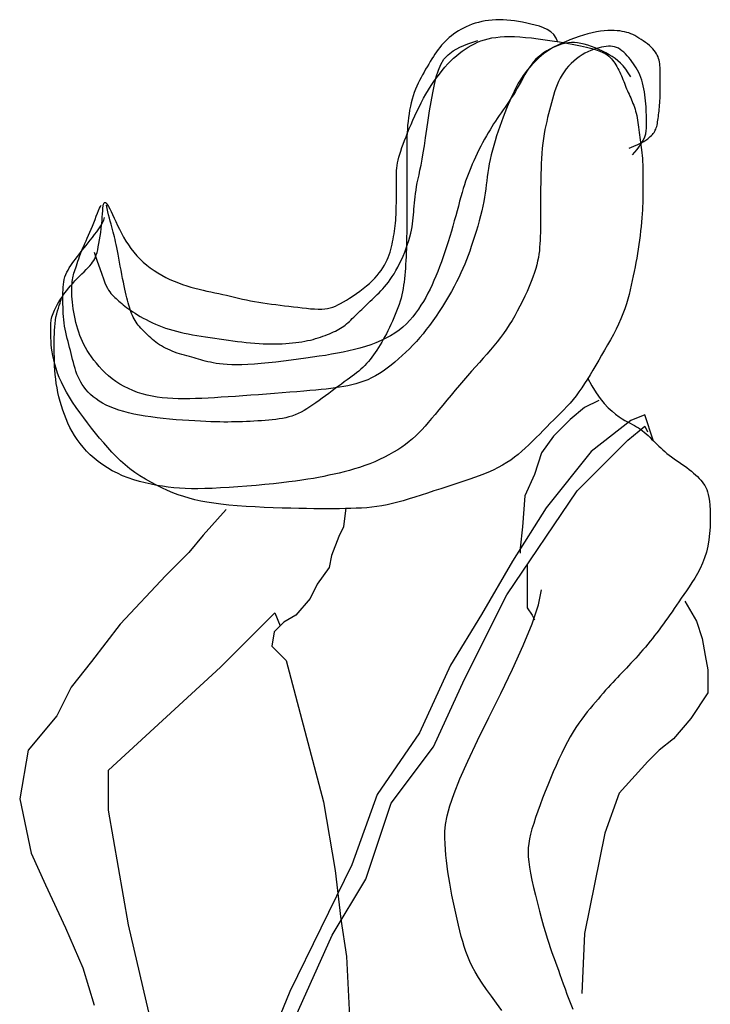
# Model space of a CAD drawing. Units: inches. Extents: x 70651 to 145278, y 52389 to 89301.
# Drawn here: x 82821 to 83257, y 86227 to 86848 of the extents above; entities that cross this region are included whole.
import ezdxf

# ---------------------------------------------------------------- set-up
doc = ezdxf.new("R2010")
doc.units = ezdxf.units.IN
doc.header["$MEASUREMENT"] = 0
doc.layers.get('0').update_dxf_attribs({"color": 2})
doc.layers.add('DIEN HOA', color=111, linetype='Continuous')

# ---------------------------------------------------------------- blocks, each defined once
blk = doc.blocks.new('NU5')
at = {"color": 7}
for points in [[(1.0288, 16.4763), (1.0193, 16.4997), (1.0058, 16.5191), (0.989, 16.5349), (0.9695, 16.5477), (0.948, 16.558), (0.925, 16.5663), (0.9012, 16.573), (0.8772, 16.5789), (0.8536, 16.5841), (0.8304, 16.5889), (0.8077, 16.593), (0.7853, 16.5966), (0.7634, 16.5994), (0.7418, 16.6015), (0.7205, 16.6028), (0.6996, 16.6033), (0.679, 16.6028), (0.6587, 16.6015), (0.6388, 16.5993), (0.6193, 16.5964), (0.6003, 16.5926), (0.5818, 16.5882), (0.5638, 16.583), (0.5464, 16.5772), (0.5296, 16.5708), (0.5134, 16.5638), (0.4978, 16.5563), (0.4828, 16.5483), (0.4685, 16.5399), (0.4547, 16.531), (0.4416, 16.5217), (0.429, 16.5121), (0.4171, 16.5022), (0.4057, 16.4919), (0.3949, 16.4813), (0.3844, 16.4704), (0.3744, 16.459), (0.3646, 16.4473), (0.3552, 16.4351), (0.3459, 16.4225), (0.3368, 16.4095), (0.3279, 16.396), (0.319, 16.3822), (0.3103, 16.368), (0.3016, 16.3535), (0.293, 16.3387), (0.2844, 16.3237), (0.2758, 16.3085), (0.2673, 16.2932), (0.2588, 16.2776), (0.2505, 16.2617), (0.2424, 16.2454), (0.2347, 16.2287), (0.2273, 16.2114), (0.2203, 16.1936), (0.2139, 16.175), (0.2081, 16.1557), (0.2029, 16.1358), (0.1982, 16.1153), (0.1942, 16.0944), (0.1906, 16.0732), (0.1876, 16.0518), (0.185, 16.0303), (0.183, 16.0089), (0.1813, 15.9876), (0.1801, 15.9664), (0.1793, 15.9451), (0.1787, 15.9238), (0.1783, 15.9024), (0.1781, 15.8807), (0.1781, 15.8587), (0.1781, 15.8363), (0.1781, 15.8135), (0.1781, 15.7904), (0.1781, 15.7673), (0.1781, 15.7443), (0.1781, 15.7216), (0.1781, 15.6994), (0.1781, 15.6778), (0.1781, 15.6572), (0.1781, 15.6375), (0.1781, 15.6187), (0.1781, 15.6004), (0.1781, 15.5825), (0.1781, 15.5646), (0.1781, 15.5466), (0.1781, 15.5281), (0.1781, 15.509), (0.1781, 15.489), (0.178, 15.4683), (0.178, 15.4468), (0.1779, 15.4249), (0.1777, 15.4026), (0.1774, 15.3801), (0.177, 15.3574), (0.1764, 15.3347), (0.1757, 15.3122), (0.1749, 15.2899), (0.1739, 15.2679), (0.1728, 15.2462), (0.1715, 15.2249), (0.17, 15.204), (0.1684, 15.1836), (0.1667, 15.1638), (0.1647, 15.1445), (0.1626, 15.1258), (0.1601, 15.1074), (0.1573, 15.0893), (0.154, 15.0713), (0.1502, 15.0534), (0.1457, 15.0354), (0.1406, 15.0172), (0.1347, 14.9988), (0.1282, 14.9801), (0.1211, 14.9613), (0.1135, 14.9425), (0.1055, 14.9238), (0.0973, 14.9052), (0.0888, 14.8869), (0.0803, 14.869), (0.0717, 14.8515), (0.0631, 14.8345), (0.0545, 14.818), (0.0459, 14.8018), (0.0371, 14.7862), (0.0283, 14.771), (0.0193, 14.7563), (0.0102, 14.742), (0.001, 14.7282), (-0.0085, 14.7148), (-0.0181, 14.7019), (-0.0279, 14.6895), (-0.0379, 14.6775), (-0.0482, 14.666), (-0.0588, 14.6549), (-0.0697, 14.6443), (-0.0808, 14.6341), (-0.0924, 14.6243), (-0.1044, 14.6145), (-0.1169, 14.6048), (-0.1301, 14.5949), (-0.1439, 14.5848), (-0.1585, 14.5741), (-0.174, 14.5629), (-0.1903, 14.5509), (-0.2073, 14.5384), (-0.225, 14.5253), (-0.243, 14.512), (-0.2613, 14.4985), (-0.2796, 14.485), (-0.2978, 14.4717), (-0.3157, 14.4587), (-0.3333, 14.4461), (-0.3504, 14.434), (-0.3673, 14.4226), (-0.384, 14.4118), (-0.4006, 14.4019), (-0.4173, 14.3927), (-0.434, 14.3845), (-0.451, 14.3772), (-0.4683, 14.371), (-0.4859, 14.3658), (-0.5038, 14.3614), (-0.5221, 14.3577), (-0.5408, 14.3546), (-0.5599, 14.3521), (-0.5794, 14.3499), (-0.5993, 14.3479), (-0.6197, 14.3462), (-0.6404, 14.3446), (-0.6615, 14.3431), (-0.6826, 14.3418), (-0.7039, 14.3407), (-0.7251, 14.3397), (-0.7463, 14.3388), (-0.7672, 14.3382), (-0.7879, 14.3376), (-0.8086, 14.3373), (-0.8297, 14.3371), (-0.8515, 14.3371), (-0.8744, 14.3374), (-0.8987, 14.3379), (-0.9248, 14.3387), (-0.953, 14.3398), (-0.9835, 14.3412), (-1.0159, 14.3429), (-1.05, 14.3449), (-1.0852, 14.3473), (-1.1211, 14.3501), (-1.1572, 14.3533), (-1.1931, 14.3569), (-1.2284, 14.361), (-1.2627, 14.3655), (-1.2959, 14.3705), (-1.3278, 14.376), (-1.3586, 14.3821), (-1.388, 14.3889), (-1.4161, 14.3962), (-1.4428, 14.4043), (-1.468, 14.4131), (-1.4917, 14.4226), (-1.5138, 14.4328), (-1.5345, 14.4437), (-1.5537, 14.4552), (-1.5715, 14.4672), (-1.5878, 14.4797), (-1.6028, 14.4926), (-1.6163, 14.5059), (-1.6284, 14.5195), (-1.6394, 14.5334), (-1.6491, 14.5476), (-1.6578, 14.5621), (-1.6656, 14.5769), (-1.6727, 14.592), (-1.679, 14.6074), (-1.6847, 14.6231), (-1.69, 14.6392), (-1.6949, 14.6554), (-1.6995, 14.672), (-1.7039, 14.6887), (-1.7081, 14.7055), (-1.7122, 14.7225), (-1.7164, 14.7396), (-1.7206, 14.7567), (-1.7249, 14.7738), (-1.7293, 14.7909), (-1.7337, 14.808), (-1.7379, 14.8253), (-1.7419, 14.8426), (-1.7456, 14.8599), (-1.7488, 14.8774), (-1.7515, 14.8951), (-1.7537, 14.9128), (-1.7553, 14.9307), (-1.7565, 14.9485), (-1.7573, 14.9663), (-1.7577, 14.9839), (-1.758, 15.0013), (-1.7581, 15.0184), (-1.7581, 15.0351), (-1.758, 15.0514), (-1.7579, 15.0672), (-1.7575, 15.0826), (-1.7566, 15.0976), (-1.7553, 15.1122), (-1.7533, 15.1265), (-1.7504, 15.1404), (-1.7467, 15.154), (-1.7419, 15.1673), (-1.7361, 15.1803), (-1.7295, 15.1931), (-1.7222, 15.2057), (-1.7143, 15.2181), (-1.7059, 15.2305), (-1.6971, 15.2427), (-1.688, 15.255), (-1.6787, 15.2672), (-1.6693, 15.2795), (-1.6595, 15.292), (-1.6495, 15.3048), (-1.639, 15.318), (-1.6282, 15.3317), (-1.6168, 15.3459), (-1.6049, 15.3608), (-1.5924, 15.3764), (-1.5798, 15.3926), (-1.5673, 15.4091), (-1.5556, 15.4257), (-1.5449, 15.4423), (-1.5357, 15.4586), (-1.5284, 15.4744), (-1.5234, 15.4894)], [(1.4297, 15.8803), (1.4566, 15.8908), (1.479, 15.9005), (1.4975, 15.9095), (1.5125, 15.9177), (1.5247, 15.9254), (1.5346, 15.9325), (1.5426, 15.9391), (1.5495, 15.9454), (1.5556, 15.9514), (1.561, 15.9572), (1.5659, 15.9629), (1.5702, 15.9686), (1.574, 15.9745), (1.5773, 15.9807), (1.5803, 15.9872), (1.5829, 15.9943), (1.5852, 16.0019), (1.5872, 16.0101), (1.589, 16.0187), (1.5906, 16.0278), (1.5921, 16.0373), (1.5934, 16.0472), (1.5947, 16.0572), (1.5959, 16.0675), (1.5972, 16.078), (1.5984, 16.0887), (1.5995, 16.0996), (1.6006, 16.1109), (1.6017, 16.1225), (1.6026, 16.1346), (1.6034, 16.1472), (1.6041, 16.1604), (1.6046, 16.1741), (1.605, 16.1882), (1.6053, 16.2027), (1.6055, 16.2173), (1.6056, 16.232), (1.6057, 16.2465), (1.6057, 16.2606), (1.6057, 16.2743), (1.6057, 16.2875), (1.6056, 16.3), (1.6055, 16.3121), (1.6051, 16.3236), (1.6045, 16.3347), (1.6037, 16.3453), (1.6024, 16.3556), (1.6008, 16.3655), (1.5988, 16.3752), (1.5961, 16.3845), (1.5928, 16.3937), (1.5888, 16.4028), (1.5839, 16.4118), (1.5781, 16.4207), (1.5713, 16.4297), (1.5633, 16.4388), (1.5542, 16.448), (1.5441, 16.4573), (1.5331, 16.4665), (1.5216, 16.4755), (1.5097, 16.4841), (1.4976, 16.4924), (1.4855, 16.5001), (1.4737, 16.5072), (1.4623, 16.5135), (1.4511, 16.5192), (1.44, 16.5241), (1.4287, 16.5284), (1.417, 16.532), (1.4047, 16.5351), (1.3916, 16.5377), (1.3776, 16.5398), (1.3623, 16.5414), (1.3458, 16.5424), (1.3281, 16.5427), (1.3093, 16.5422), (1.2893, 16.5408), (1.2682, 16.5384), (1.246, 16.5348), (1.2227, 16.53), (1.1984, 16.5239), (1.1734, 16.5165), (1.1479, 16.5082), (1.1223, 16.4991), (1.0969, 16.4893), (1.0722, 16.4792), (1.0482, 16.4688), (1.0255, 16.4584), (1.0043, 16.448), (0.9845, 16.4376), (0.966, 16.427), (0.9487, 16.416), (0.9326, 16.4044), (0.9176, 16.3919), (0.9035, 16.3785), (0.8903, 16.3639), (0.8778, 16.348), (0.8659, 16.3309), (0.8546, 16.313), (0.8436, 16.2943), (0.8329, 16.2752), (0.8222, 16.2558), (0.8115, 16.2365), (0.8006, 16.2173), (0.7895, 16.1986), (0.7781, 16.1804), (0.7666, 16.1625), (0.755, 16.1451), (0.7434, 16.128), (0.7319, 16.1113), (0.7205, 16.095), (0.7094, 16.0789), (0.6985, 16.0632), (0.6879, 16.0476), (0.6775, 16.032), (0.6672, 16.0162), (0.657, 16.0002), (0.6468, 15.9837), (0.6366, 15.9665), (0.6262, 15.9487), (0.6158, 15.9299), (0.6053, 15.9104), (0.5948, 15.8904), (0.5845, 15.8701), (0.5744, 15.8496), (0.5646, 15.8291), (0.5552, 15.8089), (0.5464, 15.7891), (0.5381, 15.7698), (0.5304, 15.7509), (0.523, 15.732), (0.516, 15.7129), (0.5093, 15.6934), (0.5026, 15.6732), (0.496, 15.652), (0.4893, 15.6295), (0.4825, 15.6056), (0.4756, 15.5803), (0.4684, 15.5539), (0.461, 15.5265), (0.4534, 15.4984), (0.4456, 15.4697), (0.4375, 15.4406), (0.429, 15.4113), (0.4203, 15.382), (0.4113, 15.3528), (0.4021, 15.3238), (0.3926, 15.2951), (0.3828, 15.2667), (0.3729, 15.2388), (0.3628, 15.2116), (0.3524, 15.1849), (0.342, 15.159), (0.3313, 15.1339), (0.3202, 15.1093), (0.3089, 15.0854), (0.297, 15.062), (0.2846, 15.0391), (0.2716, 15.0166), (0.2579, 14.9944), (0.2435, 14.9726), (0.2281, 14.9512), (0.2118, 14.9303), (0.1944, 14.9101), (0.1757, 14.8907), (0.1557, 14.8721), (0.1343, 14.8546), (0.1112, 14.8381), (0.0866, 14.8228), (0.0605, 14.8087), (0.033, 14.7957), (0.0045, 14.7837), (-0.025, 14.7728), (-0.0551, 14.7627), (-0.0859, 14.7536), (-0.1169, 14.7453), (-0.1482, 14.7377), (-0.1799, 14.7308), (-0.2121, 14.7244), (-0.2453, 14.7184), (-0.2794, 14.7127), (-0.3149, 14.7072), (-0.3519, 14.7018), (-0.3907, 14.6964), (-0.4313, 14.6909), (-0.4733, 14.6853), (-0.5159, 14.6799), (-0.5586, 14.6748), (-0.6006, 14.6702), (-0.6414, 14.6662), (-0.6803, 14.6629), (-0.7167, 14.6606), (-0.7499, 14.6593), (-0.7802, 14.6589), (-0.8078, 14.6594), (-0.8328, 14.6606), (-0.8555, 14.6624), (-0.8762, 14.6647), (-0.895, 14.6674), (-0.9122, 14.6704), (-0.9281, 14.6735), (-0.9428, 14.6767), (-0.9566, 14.6801), (-0.9697, 14.6836), (-0.9823, 14.6871), (-0.9947, 14.6907), (-1.0072, 14.6944), (-1.0198, 14.698), (-1.0328, 14.7017), (-1.0463, 14.7054), (-1.0599, 14.7092), (-1.0738, 14.7131), (-1.0877, 14.7172), (-1.1016, 14.7214), (-1.1154, 14.7259), (-1.129, 14.7306), (-1.1423, 14.7356), (-1.1552, 14.741), (-1.1679, 14.7466), (-1.1801, 14.7526), (-1.192, 14.7588), (-1.2035, 14.7654), (-1.2145, 14.7723), (-1.2251, 14.7795), (-1.2353, 14.7869), (-1.2451, 14.7946), (-1.2544, 14.8026), (-1.2634, 14.8106), (-1.2722, 14.8187), (-1.2806, 14.8269), (-1.2888, 14.835), (-1.2968, 14.843), (-1.3047, 14.8508), (-1.3124, 14.8586), (-1.3198, 14.8664), (-1.327, 14.8743), (-1.3339, 14.8823), (-1.3404, 14.8906), (-1.3465, 14.8992), (-1.3523, 14.9081), (-1.3575, 14.9175), (-1.3624, 14.9273), (-1.367, 14.9376), (-1.3712, 14.9484), (-1.3752, 14.9596), (-1.3791, 14.9713), (-1.3828, 14.9834), (-1.3865, 14.996), (-1.3902, 15.0091), (-1.3938, 15.0228), (-1.3976, 15.0372), (-1.4014, 15.0524), (-1.4052, 15.0687), (-1.4092, 15.086), (-1.4132, 15.1047), (-1.4175, 15.1247), (-1.4218, 15.1461), (-1.4262, 15.1687), (-1.4307, 15.1919), (-1.4352, 15.2153), (-1.4396, 15.2384), (-1.4438, 15.2609), (-1.4479, 15.2823), (-1.4517, 15.3022), (-1.4552, 15.3202), (-1.4585, 15.3366), (-1.4617, 15.3517), (-1.4648, 15.3659), (-1.468, 15.3796), (-1.4713, 15.3931), (-1.4748, 15.4068), (-1.4786, 15.4211), (-1.4827, 15.4361), (-1.4871, 15.452), (-1.4917, 15.4686), (-1.4964, 15.4858), (-1.501, 15.5034), (-1.5055, 15.5214), (-1.5097, 15.5395), (-1.5136, 15.5578)], [(1.4395, 16.2809), (1.425, 16.3047), (1.4108, 16.3254), (1.3966, 16.3433), (1.3821, 16.3588), (1.3673, 16.3724), (1.3518, 16.3846), (1.3355, 16.3957), (1.3181, 16.4062), (1.2994, 16.4165), (1.2798, 16.4265), (1.2595, 16.4359), (1.2387, 16.4447), (1.2179, 16.4527), (1.1972, 16.4596), (1.177, 16.4654), (1.1575, 16.4698), (1.1391, 16.4727), (1.1216, 16.4742), (1.105, 16.4743), (1.0891, 16.4732), (1.0738, 16.471), (1.059, 16.4677), (1.0446, 16.4635), (1.0304, 16.4584), (1.0164, 16.4525), (1.0026, 16.4458), (0.9889, 16.4383), (0.9752, 16.4301), (0.9616, 16.4209), (0.9481, 16.411), (0.9347, 16.4001), (0.9212, 16.3883), (0.9078, 16.3757), (0.8945, 16.3623), (0.8814, 16.3483), (0.8687, 16.3338), (0.8564, 16.319), (0.8447, 16.3041), (0.8337, 16.2891), (0.8234, 16.2743), (0.8141, 16.2598), (0.8055, 16.2453), (0.7974, 16.2306), (0.7896, 16.2155), (0.782, 16.1997), (0.7744, 16.183), (0.7665, 16.1651), (0.7583, 16.1457), (0.7494, 16.1247), (0.7401, 16.1023), (0.7305, 16.0786), (0.7208, 16.0539), (0.711, 16.0283), (0.7014, 16.0021), (0.6921, 15.9755), (0.6833, 15.9487), (0.675, 15.9218), (0.6674, 15.895), (0.6604, 15.8685), (0.6539, 15.8422), (0.6481, 15.8163), (0.6429, 15.7909), (0.6384, 15.766), (0.6344, 15.7419), (0.631, 15.7184), (0.628, 15.6954), (0.6252, 15.6726), (0.6224, 15.6498), (0.6193, 15.6267), (0.6158, 15.6031), (0.6117, 15.5786), (0.6067, 15.553), (0.6007, 15.5261), (0.5938, 15.4981), (0.5861, 15.4695), (0.5778, 15.4404), (0.569, 15.4112), (0.5599, 15.3824), (0.5507, 15.354), (0.5415, 15.3266), (0.5324, 15.3003), (0.5232, 15.2749), (0.5139, 15.2502), (0.5042, 15.2258), (0.494, 15.2016), (0.4831, 15.1771), (0.4712, 15.1521), (0.4584, 15.1263), (0.4443, 15.0996), (0.4292, 15.072), (0.4132, 15.044), (0.3965, 15.0158), (0.3791, 14.9876), (0.3612, 14.9598), (0.3431, 14.9327), (0.3247, 14.9065), (0.3064, 14.8814), (0.288, 14.8575), (0.2695, 14.8345), (0.2508, 14.8124), (0.2319, 14.7911), (0.2127, 14.7705), (0.1931, 14.7503), (0.1732, 14.7306), (0.1528, 14.7112), (0.132, 14.6923), (0.1109, 14.674), (0.0894, 14.6565), (0.0678, 14.6399), (0.046, 14.6244), (0.024, 14.61), (0.0021, 14.5971), (-0.02, 14.5856), (-0.042, 14.5755), (-0.0641, 14.5667), (-0.0864, 14.559), (-0.1088, 14.5523), (-0.1313, 14.5465), (-0.1541, 14.5414), (-0.1772, 14.5368), (-0.2007, 14.5328), (-0.2247, 14.5291), (-0.2498, 14.5257), (-0.2762, 14.5226), (-0.3043, 14.5196), (-0.3344, 14.5167), (-0.3669, 14.5138), (-0.4021, 14.5108), (-0.4402, 14.5076), (-0.4808, 14.5044), (-0.5233, 14.5011), (-0.5671, 14.4977), (-0.6117, 14.4944), (-0.6565, 14.4911), (-0.7009, 14.4878), (-0.7444, 14.4847), (-0.7864, 14.4817), (-0.827, 14.479), (-0.8662, 14.4764), (-0.9041, 14.4741), (-0.9408, 14.4722), (-0.9763, 14.4705), (-1.0108, 14.4693), (-1.0442, 14.4684), (-1.0768, 14.4681), (-1.1085, 14.4683), (-1.1394, 14.4692), (-1.1695, 14.4709), (-1.199, 14.4735), (-1.2278, 14.4771), (-1.2561, 14.4819), (-1.2838, 14.488), (-1.3111, 14.4954), (-1.3378, 14.5041), (-1.3638, 14.5141), (-1.3891, 14.5252), (-1.4136, 14.5375), (-1.4371, 14.5509), (-1.4596, 14.5654), (-1.481, 14.5808), (-1.5012, 14.5971), (-1.5201, 14.6141), (-1.5379, 14.6318), (-1.5546, 14.6498), (-1.57, 14.668), (-1.5844, 14.6864), (-1.5976, 14.7046), (-1.6098, 14.7225), (-1.6209, 14.74), (-1.6309, 14.7571), (-1.6401, 14.7741), (-1.6485, 14.7911), (-1.656, 14.8081), (-1.6629, 14.8253), (-1.6692, 14.8428), (-1.6749, 14.8609), (-1.6802, 14.8795), (-1.685, 14.8985), (-1.6894, 14.9178), (-1.6933, 14.9372), (-1.6967, 14.9565), (-1.6997, 14.9756), (-1.7022, 14.9943), (-1.7043, 15.0123), (-1.7059, 15.0296), (-1.7071, 15.0462), (-1.7078, 15.0619), (-1.7082, 15.0768), (-1.7081, 15.0909), (-1.7077, 15.1041), (-1.707, 15.1165), (-1.7059, 15.1279), (-1.7045, 15.1385), (-1.7029, 15.1484), (-1.7009, 15.1578), (-1.6986, 15.167), (-1.696, 15.1762), (-1.6931, 15.1856), (-1.6899, 15.1955), (-1.6864, 15.2061), (-1.6825, 15.2175), (-1.6784, 15.2298), (-1.674, 15.2427), (-1.6692, 15.2562), (-1.6642, 15.2701), (-1.6589, 15.2844), (-1.6532, 15.2989), (-1.6472, 15.3136), (-1.641, 15.3283), (-1.6345, 15.343), (-1.6277, 15.3581), (-1.6208, 15.3734), (-1.6137, 15.3892), (-1.6064, 15.4056), (-1.5992, 15.4227), (-1.5918, 15.4406), (-1.5845, 15.4593), (-1.5773, 15.4781), (-1.5703, 15.4966), (-1.5637, 15.5139), (-1.5576, 15.5293), (-1.552, 15.5423), (-1.547, 15.552), (-1.5429, 15.5578)], [(-1.5821, 15.294), (-1.5653, 15.2439), (-1.5512, 15.2028), (-1.5396, 15.1694), (-1.5298, 15.1428), (-1.5215, 15.1217), (-1.5143, 15.1051), (-1.5078, 15.0918), (-1.5014, 15.0807), (-1.4949, 15.0708), (-1.4881, 15.0619), (-1.4811, 15.0537), (-1.474, 15.0461), (-1.4666, 15.039), (-1.4591, 15.0322), (-1.4514, 15.0255), (-1.4435, 15.0188), (-1.4355, 15.012), (-1.4272, 15.0051), (-1.4185, 14.9979), (-1.4093, 14.9905), (-1.3995, 14.9829), (-1.389, 14.9751), (-1.3776, 14.967), (-1.3653, 14.9586), (-1.3519, 14.9499), (-1.3376, 14.941), (-1.3224, 14.932), (-1.3064, 14.923), (-1.2897, 14.914), (-1.2725, 14.9052), (-1.2547, 14.8967), (-1.2365, 14.8886), (-1.2181, 14.8809), (-1.1992, 14.8736), (-1.1799, 14.8667), (-1.1602, 14.8603), (-1.1399, 14.8542), (-1.119, 14.8485), (-1.0974, 14.8431), (-1.0752, 14.8381), (-1.0522, 14.8333), (-1.0286, 14.8289), (-1.0044, 14.8246), (-0.9797, 14.8206), (-0.9546, 14.8167), (-0.9292, 14.8129), (-0.9037, 14.8092), (-0.878, 14.8055), (-0.8523, 14.8019), (-0.8267, 14.7983), (-0.8013, 14.7948), (-0.7759, 14.7915), (-0.7509, 14.7884), (-0.7261, 14.7856), (-0.7016, 14.7831), (-0.6775, 14.7811), (-0.6539, 14.7795), (-0.6308, 14.7783), (-0.6082, 14.7776), (-0.5861, 14.7772), (-0.5645, 14.7773), (-0.5435, 14.7777), (-0.523, 14.7784), (-0.5032, 14.7795), (-0.4839, 14.7808), (-0.4652, 14.7825), (-0.4472, 14.7845), (-0.4296, 14.7868), (-0.4126, 14.7894), (-0.3961, 14.7923), (-0.3801, 14.7955), (-0.3646, 14.799), (-0.3496, 14.8028), (-0.335, 14.8069), (-0.3209, 14.8112), (-0.3072, 14.8157), (-0.294, 14.8203), (-0.2812, 14.8251), (-0.2689, 14.8299), (-0.2571, 14.8348), (-0.2457, 14.8397), (-0.2347, 14.8446), (-0.2242, 14.8497), (-0.2141, 14.8548), (-0.2043, 14.86), (-0.195, 14.8655), (-0.1859, 14.8712), (-0.1772, 14.8772), (-0.1688, 14.8834), (-0.1606, 14.89), (-0.1526, 14.8969), (-0.1446, 14.904), (-0.1367, 14.9115), (-0.1286, 14.9193), (-0.1204, 14.9274), (-0.112, 14.9358), (-0.1033, 14.9445), (-0.0944, 14.9534), (-0.0852, 14.9626), (-0.0758, 14.9718), (-0.0662, 14.9812), (-0.0566, 14.9905), (-0.0468, 14.9998), (-0.0371, 15.0091), (-0.0273, 15.0182), (-0.0175, 15.0272), (-0.0076, 15.0364), (0.0023, 15.0457), (0.0122, 15.0553), (0.0223, 15.0654), (0.0325, 15.076), (0.0428, 15.0872), (0.0533, 15.0992), (0.0638, 15.112), (0.0745, 15.1257), (0.0852, 15.1404), (0.0959, 15.156), (0.1065, 15.1726), (0.1171, 15.1904), (0.1275, 15.2094), (0.1378, 15.2295), (0.1479, 15.2505), (0.1575, 15.2722), (0.1667, 15.2942), (0.1752, 15.3164), (0.183, 15.3383), (0.19, 15.3597), (0.196, 15.3803), (0.201, 15.4), (0.205, 15.4187), (0.2083, 15.4367), (0.2109, 15.454), (0.2129, 15.4709), (0.2146, 15.4875), (0.2159, 15.5039), (0.2172, 15.5204), (0.2184, 15.537), (0.2197, 15.5538), (0.2212, 15.5709), (0.2229, 15.5884), (0.2249, 15.6063), (0.2273, 15.6248), (0.2301, 15.6439), (0.2335, 15.6637), (0.2374, 15.6843), (0.242, 15.7062), (0.247, 15.7299), (0.2524, 15.7559), (0.2583, 15.7847), (0.2644, 15.8169), (0.2708, 15.8529), (0.2775, 15.8933), (0.2843, 15.9383), (0.2914, 15.9868), (0.2988, 16.0377), (0.3066, 16.0895), (0.315, 16.1411), (0.324, 16.191), (0.3337, 16.238), (0.3443, 16.2809), (0.356, 16.3185), (0.37, 16.3514), (0.3876, 16.3801), (0.4103, 16.4054), (0.4394, 16.428), (0.4763, 16.4485), (0.5224, 16.4676), (0.579, 16.486)], [(1.4493, 15.8412), (1.4751, 15.872), (1.4945, 15.8987), (1.5084, 15.9221), (1.5177, 15.9426), (1.5234, 15.9607), (1.5263, 15.9772), (1.5273, 15.9925), (1.5275, 16.0073), (1.5275, 16.0219), (1.5274, 16.0367), (1.5273, 16.0515), (1.5271, 16.0665), (1.5267, 16.0818), (1.5261, 16.0973), (1.5253, 16.1131), (1.5242, 16.1294), (1.5228, 16.1461), (1.5211, 16.1631), (1.519, 16.1803), (1.5165, 16.1974), (1.5135, 16.2144), (1.51, 16.2311), (1.506, 16.2473), (1.5014, 16.2629), (1.4962, 16.2778), (1.4905, 16.2921), (1.4842, 16.3057), (1.4774, 16.3187), (1.4701, 16.3313), (1.4625, 16.3435), (1.4544, 16.3555), (1.446, 16.3672), (1.4373, 16.3787), (1.4283, 16.3899), (1.419, 16.4006), (1.4095, 16.4107), (1.3998, 16.4201), (1.3899, 16.4285), (1.3797, 16.4359), (1.3694, 16.4421), (1.3589, 16.4469), (1.3482, 16.4504), (1.3372, 16.4527), (1.3258, 16.4539), (1.314, 16.454), (1.3016, 16.4531), (1.2886, 16.4512), (1.2749, 16.4486), (1.2605, 16.4451), (1.2454, 16.4409), (1.2299, 16.4357), (1.214, 16.4297), (1.1978, 16.4226), (1.1816, 16.4145), (1.1654, 16.4052), (1.1494, 16.3948), (1.1337, 16.3833), (1.1184, 16.3705), (1.1036, 16.3567), (1.0895, 16.3419), (1.0761, 16.3262), (1.0637, 16.3097), (1.0522, 16.2923), (1.0418, 16.2743), (1.0326, 16.2557), (1.0245, 16.2366), (1.0172, 16.217), (1.0107, 16.197), (1.0046, 16.1767), (0.999, 16.1562), (0.9935, 16.1355), (0.988, 16.1148), (0.9825, 16.094), (0.9769, 16.073), (0.9713, 16.0517), (0.9658, 16.0299), (0.9606, 16.0074), (0.9557, 15.984), (0.9513, 15.9596), (0.9473, 15.934), (0.9439, 15.9071), (0.9411, 15.8792), (0.9388, 15.8505), (0.9369, 15.8214), (0.9354, 15.7923), (0.9342, 15.7634), (0.9333, 15.7351), (0.9326, 15.7077), (0.9321, 15.6814), (0.9317, 15.6561), (0.9314, 15.6318), (0.9312, 15.6081), (0.9311, 15.585), (0.931, 15.5622), (0.931, 15.5397), (0.931, 15.5171), (0.931, 15.4945), (0.931, 15.4718), (0.9308, 15.4492), (0.9306, 15.4268), (0.9302, 15.4046), (0.9296, 15.3829), (0.9288, 15.3618), (0.9277, 15.3413), (0.9263, 15.3214), (0.9245, 15.3021), (0.9221, 15.2829), (0.919, 15.2635), (0.915, 15.2437), (0.9101, 15.2231), (0.9041, 15.2014), (0.8968, 15.1784), (0.8882, 15.1538), (0.8783, 15.1279), (0.8674, 15.1009), (0.8554, 15.0732), (0.8427, 15.0451), (0.8292, 15.017), (0.8151, 14.9891), (0.8006, 14.9618), (0.7858, 14.9354), (0.7706, 14.9098), (0.755, 14.8848), (0.7389, 14.8605), (0.7223, 14.8366), (0.7051, 14.813), (0.6872, 14.7897), (0.6686, 14.7664), (0.6493, 14.7432), (0.6293, 14.7199), (0.6086, 14.6963), (0.5873, 14.6724), (0.5655, 14.648), (0.5433, 14.6231), (0.5206, 14.5975), (0.4975, 14.571), (0.4741, 14.5438), (0.4507, 14.5159), (0.4273, 14.4878), (0.4042, 14.4599), (0.3815, 14.4324), (0.3595, 14.4057), (0.3384, 14.3801), (0.3182, 14.3561), (0.2992, 14.3337), (0.2811, 14.313), (0.2635, 14.2938), (0.2461, 14.2757), (0.2286, 14.2586), (0.2105, 14.2423), (0.1916, 14.2265), (0.1715, 14.2111), (0.15, 14.196), (0.1271, 14.181), (0.103, 14.1665), (0.0778, 14.1523), (0.0517, 14.1387), (0.0249, 14.1257), (-0.0026, 14.1135), (-0.0305, 14.102), (-0.0588, 14.0915), (-0.0873, 14.0818), (-0.116, 14.0728), (-0.1448, 14.0646), (-0.1737, 14.0569), (-0.2027, 14.0498), (-0.2315, 14.0432), (-0.2603, 14.0369), (-0.2891, 14.0309), (-0.3181, 14.0252), (-0.3481, 14.0198), (-0.3793, 14.0145), (-0.4124, 14.0094), (-0.4478, 14.0044), (-0.486, 13.9995), (-0.5276, 13.9946), (-0.5728, 13.9897), (-0.6208, 13.9849), (-0.6708, 13.9803), (-0.7218, 13.976), (-0.7728, 13.9721), (-0.823, 13.9687), (-0.8714, 13.9658), (-0.9171, 13.9636), (-0.9594, 13.9622), (-0.9985, 13.9615), (-1.035, 13.9616), (-1.0695, 13.9626), (-1.1024, 13.9644), (-1.1344, 13.9671), (-1.1659, 13.9706), (-1.1974, 13.975), (-1.2295, 13.9804), (-1.2619, 13.9867), (-1.2945, 13.9941), (-1.327, 14.0025), (-1.3592, 14.0121), (-1.3909, 14.0229), (-1.4218, 14.0349), (-1.4517, 14.0483), (-1.4804, 14.063), (-1.5079, 14.079), (-1.534, 14.0961), (-1.5588, 14.1143), (-1.5823, 14.1333), (-1.6043, 14.1532), (-1.6249, 14.1737), (-1.644, 14.1949), (-1.6616, 14.2165), (-1.6777, 14.2385), (-1.6925, 14.261), (-1.7061, 14.2838), (-1.7185, 14.3071), (-1.7299, 14.3307), (-1.7404, 14.3546), (-1.7499, 14.3789), (-1.7587, 14.4034), (-1.7667, 14.4283), (-1.774, 14.4533), (-1.7805, 14.4784), (-1.7862, 14.5036), (-1.7912, 14.5289), (-1.7954, 14.5541), (-1.7988, 14.5792), (-1.8015, 14.6041), (-1.8035, 14.6289), (-1.805, 14.6533), (-1.8059, 14.6775), (-1.8065, 14.7012), (-1.8068, 14.7246), (-1.8069, 14.7474), (-1.807, 14.7697), (-1.8069, 14.7914), (-1.8068, 14.8125), (-1.8064, 14.833), (-1.8057, 14.853), (-1.8046, 14.8726), (-1.8028, 14.8916), (-1.8004, 14.9102), (-1.7972, 14.9285), (-1.7931, 14.9462), (-1.7885, 14.9633), (-1.7836, 14.9792), (-1.7788, 14.9937), (-1.7745, 15.0064), (-1.7711, 15.017), (-1.7687, 15.025), (-1.7678, 15.0302)], [(1.1955, 14.5863), (1.2197, 14.5412), (1.2437, 14.5023), (1.2673, 14.4691), (1.2903, 14.4409), (1.3126, 14.4172), (1.334, 14.3974), (1.3542, 14.3809), (1.3731, 14.3671), (1.3905, 14.3555), (1.4066, 14.3457), (1.4215, 14.3373), (1.4353, 14.33), (1.4483, 14.3233), (1.4605, 14.317), (1.4722, 14.3107), (1.4834, 14.3039), (1.4944, 14.2965), (1.5052, 14.2884), (1.5157, 14.2798), (1.5262, 14.2707), (1.5364, 14.2612), (1.5466, 14.2514), (1.5568, 14.2414), (1.5669, 14.2313), (1.577, 14.2212), (1.5872, 14.2112), (1.5976, 14.2011), (1.6082, 14.191), (1.6193, 14.1809), (1.6308, 14.1708), (1.6429, 14.1607), (1.6557, 14.1507), (1.6691, 14.1406), (1.6832, 14.1305), (1.6976, 14.1204), (1.7122, 14.1103), (1.7268, 14.1002), (1.7412, 14.0902), (1.7552, 14.0801), (1.7687, 14.07), (1.7814, 14.0599), (1.7934, 14.0498), (1.8046, 14.0397), (1.8151, 14.0297), (1.8248, 14.0196), (1.8338, 14.0095), (1.842, 13.9994), (1.8494, 13.9893), (1.8561, 13.9792), (1.8621, 13.9685), (1.8674, 13.9569), (1.872, 13.9439), (1.8759, 13.9291), (1.8793, 13.9118), (1.8821, 13.8917), (1.8844, 13.8683), (1.8861, 13.8413), (1.8871, 13.8113), (1.8872, 13.7788), (1.8861, 13.7446), (1.8836, 13.7094), (1.8795, 13.674), (1.8736, 13.6388), (1.8656, 13.6048), (1.8554, 13.5724), (1.8434, 13.5417), (1.8298, 13.5125), (1.8151, 13.4848), (1.7997, 13.4585), (1.7838, 13.4335), (1.768, 13.4097), (1.7525, 13.387), (1.7378, 13.3653), (1.7237, 13.3445), (1.7101, 13.3246), (1.697, 13.3053), (1.6843, 13.2867), (1.6719, 13.2686), (1.6597, 13.251), (1.6476, 13.2337), (1.6355, 13.2167), (1.6233, 13.1999), (1.6111, 13.1833), (1.5988, 13.1668), (1.5864, 13.1505), (1.5738, 13.1343), (1.561, 13.1181), (1.548, 13.102), (1.5348, 13.0858), (1.5214, 13.0698), (1.5078, 13.0538), (1.4942, 13.0381), (1.4806, 13.0226), (1.467, 13.0074), (1.4536, 12.9926), (1.4404, 12.9783), (1.4274, 12.9644), (1.4146, 12.9509), (1.4019, 12.9376), (1.3892, 12.9245), (1.3766, 12.9114), (1.3639, 12.8981), (1.3511, 12.8846), (1.3381, 12.8707), (1.3249, 12.8563), (1.3114, 12.8415), (1.2976, 12.8261), (1.2836, 12.8102), (1.2694, 12.7938), (1.2549, 12.7769), (1.2401, 12.7595), (1.2251, 12.7416), (1.2098, 12.7232), (1.1943, 12.7041), (1.1787, 12.6841), (1.1629, 12.663), (1.1469, 12.6407), (1.1309, 12.6169), (1.1147, 12.5914), (1.0986, 12.5642), (1.0825, 12.535), (1.0663, 12.504), (1.0503, 12.4714), (1.0343, 12.4375), (1.0185, 12.4024), (1.0029, 12.3664), (0.9874, 12.3297), (0.9721, 12.2926), (0.9571, 12.2552), (0.9426, 12.2179), (0.9287, 12.1811), (0.9156, 12.145), (0.9035, 12.1101), (0.8926, 12.0767), (0.8831, 12.0451), (0.8752, 12.0156), (0.8691, 11.9885), (0.8646, 11.963), (0.862, 11.9383), (0.8611, 11.9134), (0.862, 11.8876), (0.8646, 11.8598), (0.8691, 11.8293), (0.8752, 11.7951), (0.8831, 11.7568), (0.8924, 11.7151), (0.9028, 11.6712), (0.9139, 11.6264), (0.9254, 11.5819), (0.9369, 11.5388), (0.9481, 11.4983), (0.9587, 11.4617), (0.9683, 11.4298), (0.9771, 11.402), (0.9852, 11.3776), (0.993, 11.3555), (1.0004, 11.3349), (1.0079, 11.315), (1.0154, 11.2948), (1.0232, 11.2735), (1.0316, 11.2503), (1.0404, 11.2255), (1.0496, 11.1993), (1.0592, 11.172), (1.0693, 11.1439), (1.0796, 11.1154), (1.0903, 11.0868), (1.1013, 11.0584), (1.1125, 11.0304)], [(0.7141, 11.0217), (0.6835, 11.0634), (0.6547, 11.1029), (0.6279, 11.1403), (0.6035, 11.1757), (0.5819, 11.2089), (0.5632, 11.2403), (0.5471, 11.27), (0.5333, 11.2987), (0.5213, 11.3266), (0.5109, 11.3543), (0.5017, 11.3821), (0.4932, 11.4106), (0.485, 11.4402), (0.477, 11.4711), (0.469, 11.5033), (0.4611, 11.5365), (0.4534, 11.5703), (0.446, 11.6044), (0.4388, 11.6387), (0.4321, 11.6728), (0.4258, 11.7064), (0.42, 11.7393), (0.4147, 11.7716), (0.4099, 11.8035), (0.4056, 11.8351), (0.4018, 11.8666), (0.3986, 11.8981), (0.3958, 11.9298), (0.3935, 11.9618), (0.392, 11.9947), (0.3925, 12.0304), (0.3965, 12.071), (0.4055, 12.1188), (0.4209, 12.1761), (0.4444, 12.2451), (0.4774, 12.328), (0.5213, 12.427), (0.5768, 12.5432), (0.6402, 12.672), (0.7072, 12.8079), (0.7731, 12.945), (0.8336, 13.0777), (0.8841, 13.2003), (0.9201, 13.3071), (0.9371, 13.3924)], [(1.26, 14.4587), (1.1793, 14.4184), (1.0987, 14.3513), (1.0046, 14.2573), (0.9374, 14.1633), (0.8971, 14.0424), (0.8433, 13.9215), (0.8299, 13.7469), (0.8164, 13.626), (0.8164, 13.5992)], [(1.5658, 14.2349), (1.5183, 14.3775), (1.439, 14.3459), (1.2169, 14.1716), (0.9632, 13.8546), (0.7729, 13.5536), (0.5985, 13.2525), (0.424, 12.9673), (0.2496, 12.587), (0.0117, 12.2384), (-0.131, 11.8423), (-0.4799, 11.1292), (-0.6226, 10.7806)], [(-0.4482, 10.9866), (-0.242, 11.4461), (-0.0517, 11.763), (0.091, 12.1909), (0.3289, 12.5078), (0.5033, 12.8881), (0.7412, 13.3634), (1.1377, 13.9497), (1.4231, 14.2349), (1.5183, 14.3142), (1.5341, 14.2825)], [(-0.839, 13.8441), (-0.9682, 13.6989), (-1.0489, 13.6021), (-1.1781, 13.473), (-1.4365, 13.1988), (-1.5979, 12.989), (-1.711, 12.8438), (-1.7917, 12.6825), (-1.9532, 12.4889), (-2.0016, 12.2146), (-1.937, 11.9081), (-1.8563, 11.7306), (-1.7433, 11.4886), (-1.6464, 11.2627), (-1.5818, 11.053)], [(-1.2427, 10.8755), (-1.388, 11.5047), (-1.501, 12.1501), (-1.501, 12.3759), (-0.8713, 12.9568), (-0.5645, 13.2633), (-0.5348, 13.1891)], [(-0.1648, 13.8544), (-0.1782, 13.7469), (-0.2051, 13.6932), (-0.2454, 13.5858), (-0.2589, 13.5186), (-0.3261, 13.4246), (-0.3664, 13.344), (-0.447, 13.25), (-0.5142, 13.2097), (-0.5277, 13.1963), (-0.568, 13.156), (-0.5814, 13.0754), (-0.5008, 12.9948), (-0.29, 12.1985)], [(0.8567, 13.532), (0.8567, 13.3843), (0.8567, 13.2903), (0.8836, 13.25), (0.8971, 13.2231)], [(1.7445, 13.3278), (1.8091, 13.2149), (1.8414, 13.1181), (1.8575, 13.0213), (1.8737, 12.9406), (1.8737, 12.8116), (1.7768, 12.6664), (1.6799, 12.5534), (1.5992, 12.4889), (1.5346, 12.4243), (1.3731, 12.2469), (1.2924, 12.021), (1.1793, 11.4563), (1.1632, 11.1175)], [(-0.29, 12.1985), (-0.2254, 11.8113), (-0.1932, 11.537), (-0.1609, 11.3273), (-0.1447, 10.9884), (0.1621, 10.9078), (0.4366, 10.9078), (0.7918, 10.9562)]]:
    blk.add_lwpolyline(points, dxfattribs=at)
blk.add_lwpolyline([(1.3303, 16.3834), (1.3369, 16.3753), (1.3434, 16.3667), (1.3497, 16.3577), (1.3558, 16.3484), (1.3616, 16.3388), (1.3672, 16.3289), (1.3725, 16.3188), (1.3776, 16.3085), (1.3823, 16.2981), (1.3868, 16.2875), (1.3911, 16.2769), (1.3953, 16.2662), (1.3994, 16.2555), (1.4035, 16.2449), (1.4076, 16.2343), (1.4118, 16.2239), (1.4161, 16.2135), (1.4206, 16.2034), (1.4251, 16.1932), (1.4297, 16.1832), (1.4343, 16.1731), (1.4388, 16.1629), (1.4433, 16.1528), (1.4476, 16.1424), (1.4518, 16.132), (1.4559, 16.1213), (1.4597, 16.1104), (1.4633, 16.0993), (1.4667, 16.0878), (1.4699, 16.076), (1.4727, 16.0639), (1.4753, 16.0512), (1.4776, 16.0382), (1.4797, 16.0248), (1.4816, 16.0111), (1.4833, 15.9971), (1.4849, 15.983), (1.4866, 15.9688), (1.4882, 15.9546), (1.49, 15.9405), (1.4919, 15.9265), (1.4939, 15.9126), (1.4959, 15.8985), (1.498, 15.8841), (1.4999, 15.8694), (1.5017, 15.8542), (1.5033, 15.8383), (1.5047, 15.8216), (1.5057, 15.8041), (1.5066, 15.7859), (1.5071, 15.7672), (1.5075, 15.7482), (1.5078, 15.7291), (1.5079, 15.7101), (1.5079, 15.6915), (1.5079, 15.6735), (1.5079, 15.6561), (1.5079, 15.6392), (1.5078, 15.6225), (1.5075, 15.6057), (1.5071, 15.5885), (1.5066, 15.5706), (1.5057, 15.5518), (1.5047, 15.5318), (1.5033, 15.5103), (1.5016, 15.4875), (1.4996, 15.4637), (1.4973, 15.439), (1.4947, 15.4137), (1.4918, 15.388), (1.4886, 15.3621), (1.4851, 15.3364), (1.4813, 15.3109), (1.4772, 15.2856), (1.4728, 15.2605), (1.4682, 15.2354), (1.4634, 15.2104), (1.4583, 15.1852), (1.4531, 15.16), (1.4476, 15.1345), (1.442, 15.1086), (1.4361, 15.0825), (1.4297, 15.0561), (1.4226, 15.0292), (1.4146, 15.002), (1.4057, 14.9744), (1.3956, 14.9463), (1.3841, 14.9179), (1.3711, 14.889), (1.3569, 14.8597), (1.3416, 14.8303), (1.3256, 14.8008), (1.309, 14.7714), (1.2922, 14.7422), (1.2753, 14.7134), (1.2586, 14.685), (1.2423, 14.6572), (1.2263, 14.6301), (1.2106, 14.6037), (1.195, 14.5781), (1.1794, 14.5534), (1.1637, 14.5295), (1.1478, 14.5066), (1.1315, 14.4847), (1.1147, 14.4638), (1.0976, 14.4438), (1.08, 14.4245), (1.062, 14.4055), (1.0436, 14.3868), (1.0249, 14.3682), (1.0058, 14.3493), (0.9864, 14.33), (0.9667, 14.3102), (0.9468, 14.29), (0.9266, 14.2696), (0.9064, 14.2492), (0.886, 14.2291), (0.8656, 14.2093), (0.8453, 14.1903), (0.8251, 14.1721), (0.8049, 14.1549), (0.7845, 14.1386), (0.7635, 14.1231), (0.7413, 14.1083), (0.7178, 14.0941), (0.6924, 14.0802), (0.6647, 14.0666), (0.6344, 14.0532), (0.6012, 14.0398), (0.5655, 14.0264), (0.5279, 14.0131), (0.4889, 13.9999), (0.4492, 13.9868), (0.4093, 13.974), (0.3698, 13.9613), (0.3313, 13.949), (0.2941, 13.9369), (0.2584, 13.9253), (0.2239, 13.9142), (0.1907, 13.9038), (0.1585, 13.8941), (0.1273, 13.8853), (0.0969, 13.8775), (0.0672, 13.8708), (0.0382, 13.8653), (0.0095, 13.8609), (-0.019, 13.8574), (-0.0477, 13.8547), (-0.0766, 13.8528), (-0.106, 13.8513), (-0.1362, 13.8503), (-0.1674, 13.8496), (-0.1999, 13.8491), (-0.2337, 13.8487), (-0.2691, 13.8486), (-0.3062, 13.8486), (-0.3452, 13.8489), (-0.3863, 13.8494), (-0.4297, 13.8502), (-0.4755, 13.8513), (-0.5237, 13.8526), (-0.5737, 13.8544), (-0.6248, 13.8565), (-0.6761, 13.859), (-0.7269, 13.862), (-0.7764, 13.8655), (-0.8237, 13.8695), (-0.8682, 13.8741), (-0.9093, 13.8793), (-0.9472, 13.8852), (-0.9825, 13.8918), (-1.0157, 13.8993), (-1.0474, 13.9077), (-1.0782, 13.9171), (-1.1084, 13.9276), (-1.1388, 13.9392), (-1.1696, 13.952), (-1.2008, 13.966), (-1.2321, 13.9812), (-1.2632, 13.9976), (-1.294, 14.0151), (-1.3242, 14.0338), (-1.3534, 14.0535), (-1.3816, 14.0744), (-1.4084, 14.0963), (-1.4341, 14.1192), (-1.4588, 14.143), (-1.4826, 14.1678), (-1.5059, 14.1934), (-1.5287, 14.2198), (-1.5513, 14.2469), (-1.5739, 14.2747), (-1.5966, 14.303), (-1.6191, 14.3318), (-1.6413, 14.361), (-1.6629, 14.3903), (-1.6837, 14.4196), (-1.7034, 14.4487), (-1.7217, 14.4775), (-1.7385, 14.5059), (-1.7535, 14.5337), (-1.7668, 14.5608), (-1.7784, 14.5873), (-1.7884, 14.6132), (-1.797, 14.6383), (-1.8043, 14.6627), (-1.8103, 14.6865), (-1.8151, 14.7094), (-1.8189, 14.7316), (-1.8217, 14.7529), (-1.8237, 14.7733), (-1.8251, 14.7925), (-1.8259, 14.8105), (-1.8263, 14.8271), (-1.8265, 14.8424), (-1.8265, 14.856), (-1.8265, 14.868), (-1.8264, 14.8787), (-1.8262, 14.8882), (-1.8257, 14.8969), (-1.8249, 14.9051), (-1.8238, 14.913), (-1.8221, 14.921), (-1.82, 14.9293), (-1.8172, 14.9381), (-1.8139, 14.9475), (-1.8099, 14.9575), (-1.8053, 14.9679), (-1.8001, 14.9789), (-1.7943, 14.9902), (-1.7879, 15.0019), (-1.7809, 15.014), (-1.7732, 15.0263), (-1.765, 15.0389), (-1.7561, 15.0518), (-1.7467, 15.0648), (-1.7366, 15.078), (-1.7259, 15.0914), (-1.7146, 15.1047), (-1.7027, 15.1182), (-1.6902, 15.1316), (-1.6773, 15.1449), (-1.6644, 15.158), (-1.6515, 15.1709), (-1.6391, 15.1834), (-1.6273, 15.1953), (-1.6163, 15.2068), (-1.6065, 15.2175), (-1.598, 15.2276), (-1.5907, 15.2372), (-1.5844, 15.2468), (-1.579, 15.2568), (-1.5743, 15.2674), (-1.5701, 15.2791), (-1.5662, 15.2922), (-1.5625, 15.3071), (-1.5588, 15.3239), (-1.5552, 15.3426), (-1.5518, 15.3626), (-1.5484, 15.3836), (-1.5454, 15.4052), (-1.5426, 15.4271), (-1.5401, 15.4487), (-1.5381, 15.4699), (-1.5364, 15.4901), (-1.5351, 15.5091), (-1.5338, 15.5264), (-1.5326, 15.5416), (-1.531, 15.5543), (-1.5291, 15.5643), (-1.5266, 15.571), (-1.5234, 15.5741), (-1.5193, 15.5734), (-1.5143, 15.5691), (-1.5085, 15.5615), (-1.502, 15.5509), (-1.4948, 15.5378), (-1.4869, 15.5224), (-1.4785, 15.5051), (-1.4696, 15.4862), (-1.4602, 15.4661), (-1.4502, 15.445), (-1.4397, 15.4233), (-1.4285, 15.4011), (-1.4164, 15.3788), (-1.4036, 15.3566), (-1.3898, 15.3348), (-1.3751, 15.3136), (-1.3593, 15.2933), (-1.3425, 15.2739), (-1.3247, 15.2554), (-1.306, 15.2379), (-1.2865, 15.2212), (-1.2662, 15.2055), (-1.2452, 15.1907), (-1.2235, 15.1768), (-1.2012, 15.1638), (-1.1784, 15.1517), (-1.1553, 15.1405), (-1.1318, 15.1302), (-1.1083, 15.1207), (-1.0846, 15.112), (-1.0611, 15.1041), (-1.0377, 15.097), (-1.0146, 15.0906), (-0.9918, 15.0849), (-0.9693, 15.0797), (-0.9469, 15.0748), (-0.9246, 15.0702), (-0.9025, 15.0656), (-0.8805, 15.061), (-0.8584, 15.0563), (-0.8364, 15.0513), (-0.8144, 15.046), (-0.7923, 15.0407), (-0.77, 15.0353), (-0.7476, 15.03), (-0.7251, 15.0249), (-0.7023, 15.0201), (-0.6792, 15.0156), (-0.6558, 15.0115), (-0.6321, 15.0078), (-0.6082, 15.0045), (-0.584, 15.0013), (-0.5596, 14.9983), (-0.535, 14.9954), (-0.5102, 14.9925), (-0.4852, 14.9895), (-0.4601, 14.9864), (-0.4352, 14.9833), (-0.4105, 14.9804), (-0.3864, 14.9777), (-0.3632, 14.9755), (-0.3411, 14.974), (-0.3203, 14.9731), (-0.3011, 14.9732), (-0.2836, 14.9744), (-0.2675, 14.9766), (-0.2525, 14.98), (-0.2381, 14.9844), (-0.224, 14.99), (-0.2096, 14.9968), (-0.1947, 15.0048), (-0.1788, 15.014), (-0.1617, 15.0243), (-0.1436, 15.0357), (-0.1247, 15.0481), (-0.1055, 15.0612), (-0.0863, 15.0749), (-0.0675, 15.0891), (-0.0493, 15.1035), (-0.0322, 15.1182), (-0.0163, 15.1328), (-0.0018, 15.1475), (0.0114, 15.1621), (0.0234, 15.1768), (0.0343, 15.1914), (0.0441, 15.2061), (0.0529, 15.2208), (0.0607, 15.2354), (0.0676, 15.2501), (0.0737, 15.2647), (0.079, 15.2794), (0.0837, 15.294), (0.0879, 15.3087), (0.0917, 15.3233), (0.0951, 15.338), (0.0982, 15.3527), (0.1012, 15.3673), (0.104, 15.382), (0.1066, 15.3968), (0.109, 15.4117), (0.1112, 15.4267), (0.1131, 15.442), (0.1148, 15.4574), (0.1161, 15.4732), (0.1172, 15.4892), (0.118, 15.5054), (0.1186, 15.5217), (0.119, 15.5379), (0.1192, 15.554), (0.1193, 15.5698), (0.1194, 15.5852), (0.1194, 15.6002), (0.1194, 15.6145), (0.1194, 15.6284), (0.1194, 15.6417), (0.1194, 15.6547), (0.1194, 15.6674), (0.1194, 15.6799), (0.1194, 15.6922), (0.1194, 15.7044), (0.1194, 15.7166), (0.1195, 15.729), (0.1199, 15.7416), (0.1206, 15.7545), (0.1218, 15.7678), (0.1235, 15.7818), (0.1259, 15.7964), (0.1292, 15.8119), (0.1333, 15.8282), (0.1383, 15.8454), (0.144, 15.8635), (0.1506, 15.8825), (0.1578, 15.9023), (0.1656, 15.9229), (0.174, 15.9444), (0.183, 15.9666), (0.1924, 15.9895), (0.2022, 16.0131), (0.2126, 16.0372), (0.2235, 16.0616), (0.2349, 16.0863), (0.2469, 16.1111), (0.2594, 16.1358), (0.2726, 16.1604), (0.2863, 16.1846), (0.3006, 16.2084), (0.3153, 16.2317), (0.3304, 16.2544), (0.3459, 16.2763), (0.3615, 16.2973), (0.3773, 16.3173), (0.3932, 16.3362), (0.4091, 16.3539), (0.425, 16.3705), (0.441, 16.3859), (0.4572, 16.4003), (0.4734, 16.4137), (0.4899, 16.4262), (0.5066, 16.4378), (0.5236, 16.4486), (0.5409, 16.4586), (0.5586, 16.4678), (0.5768, 16.4761), (0.5957, 16.4836), (0.6153, 16.4902), (0.6359, 16.4958), (0.6574, 16.5004), (0.68, 16.5039), (0.7039, 16.5065), (0.7291, 16.5079), (0.7559, 16.5084), (0.7843, 16.5078), (0.8146, 16.5063), (0.8469, 16.5037), (0.8813, 16.5002), (0.918, 16.4958), (0.9569, 16.4905), (0.9974, 16.4844), (1.0384, 16.4777), (1.0791, 16.4706), (1.1185, 16.4631), (1.1556, 16.4555), (1.1896, 16.4479), (1.2195, 16.4404), (1.2446, 16.4332), (1.2652, 16.4263), (1.282, 16.4194), (1.2957, 16.4126), (1.3067, 16.4056), (1.3157, 16.3985), (1.3234, 16.3912)], close=True, dxfattribs=at)

msp = doc.modelspace()

# ---------------------------------------------------------------- block references
at = {"layer": 'DIEN HOA', "linetype": 'Continuous', "xscale": 112, "yscale": 112, "zscale": 112}
msp.add_blockref('NU5', (83045.16, 84988.78), dxfattribs=at)

doc.saveas('drawing.dxf')
